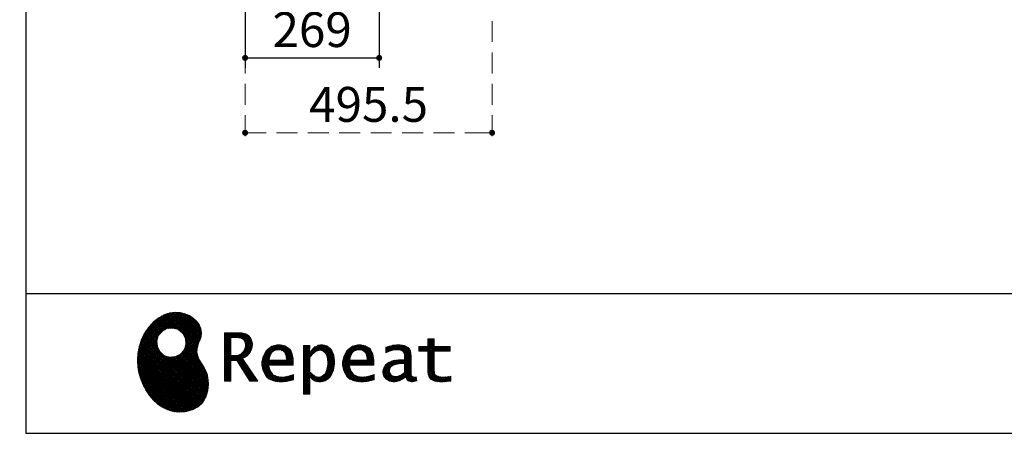
# Model space of a CAD drawing. Units: millimetres. Extents: x 198 to 8110, y 68 to 5608.
# Drawn here: x 198 to 2173, y 68 to 897 of the extents above; entities that cross this region are included whole.
import ezdxf

# ---------------------------------------------------------------- set-up
doc = ezdxf.new("R2010")
doc.units = ezdxf.units.MM
doc.header["$LTSCALE"] = 5
doc.linetypes.add('HIDDEN', pattern=[12.6, 8.4, -4.2])
for name, color, linetype, lineweight in [('キャビ', 134, 'Continuous', 9), ('トラップ', 4, 'Continuous', 9), ('リピート', 52, 'Continuous', 9), ('レイヤ_1', 7, 'Continuous', 9), ('水栓', 94, 'Continuous', 9)]:
    doc.layers.add(name, color=color, linetype=linetype, lineweight=lineweight)
doc.styles.get("Standard").update_dxf_attribs({"font": 'txt', "bigfont": 'bigfont'})
doc.styles.add('ＭＳ ゴシック', font='txt')
doc.dimstyles.get("Standard").update_dxf_attribs({"dimtxt": 0.18, "dimasz": 0.18, "dimexe": 0.18, "dimexo": 0.0625, "dimgap": 0.09, "dimtad": 0, "dimtih": 1, "dimtoh": 1, "dimdec": 4, "dimzin": 0, "dimdsep": 46, "dimtxsty": 'Standard', "dimcen": 0.09, "dimadec": 0, "dimazin": 0, "dimtfac": 1, "dimtdec": 4, "dimtofl": 0, "dimtmove": 0, "dimatfit": 3, "dimfxl": 1, "dimtolj": 1, "dimtzin": 0, "dimarcsym": 0})
pattern_1 = [(45, (631852.3431, 1550.8367), (-1.694074703, 1.694074703), []), (135, (631852.3431, 1550.8367), (-1.694074703, -1.694074703), [])]

# ---------------------------------------------------------------- blocks, each defined once
blk = doc.blocks.new('*G17')
at = {"layer": 'リピート', "linetype": 'Continuous', "lineweight": 9}
h = blk.add_hatch(dxfattribs=at)
h.set_pattern_fill('', scale=0.05, style=0, pattern_type=2)
h.set_pattern_definition(pattern_1)
h.paths.add_polyline_path([(552.5, 292.5), (546, 298.6), (538.2, 303.6), (529.3, 307.3), (519.7, 309.5), (509.4, 310.1), (498.8, 308.7), (488, 305.4), (477.4, 299.7), (467, 291.6), (457.2, 280.9), (450.1, 270.9), (448.1, 267.3), (446.3, 264.2), (441.7, 254.3), (437.3, 241), (434.8, 227.6), (434, 214.2), (434.8, 201), (437, 188.2), (440.7, 175.8), (445.5, 164), (451.4, 153), (458.4, 143), (466.1, 134), (474.6, 126.2), (483.7, 119.8), (493.2, 114.9), (503.1, 111.6), (510.7, 110.3), (513.3, 110.2), (517.4, 110), (530, 110.8), (544.2, 114.3), (555.9, 120.5), (565, 129), (571.5, 139.7), (575.3, 152.4), (576.4, 166.8), (575.5, 178.8), (574.8, 182.8), (574.4, 185), (572.1, 191.6), (567.9, 199.4), (563.1, 206.8), (558.5, 214.1), (554.9, 221.8), (553.2, 230.5), (554.2, 240.5), (557.2, 249.7), (558.7, 252.5), (559.7, 254.6), (561.7, 261.2), (562.4, 269.7), (561, 277.9), (557.6, 285.6)], flags=0)
h.paths.add_polyline_path([(530.3, 257.6), (525.1, 267.5), (518.7, 273.6), (516.2, 275), (513.7, 276.4), (505.1, 278.4), (493.9, 277.4), (484, 272.2), (477.9, 265.8), (476.5, 263.3), (475.1, 260.8), (473.1, 252.2), (474.1, 241.1), (479.3, 231.1), (485.7, 225), (488.2, 223.6), (490.7, 222.3), (499.3, 220.2), (510.5, 221.2), (520.4, 226.4), (526.5, 232.8), (527.9, 235.3), (529.3, 237.8), (531.3, 246.4)], flags=0)
h = blk.add_hatch(dxfattribs=at)
h.set_pattern_fill('', scale=0.05, style=0, pattern_type=2)
h.set_pattern_definition(pattern_1)
h.paths.add_polyline_path([(663.7, 252.1), (661.7, 257.2), (661.1, 258.2), (660.6, 259.2), (657, 263.3), (652.7, 266.2), (651.6, 266.6), (650.6, 267.1), (643.7, 268.6), (634.9, 269.2), (632, 269.2), (608.4, 269.2), (608.4, 172.1), (621.4, 172.1), (621.4, 213.5), (633.1, 213.5), (659.7, 172.1), (675.3, 172.1), (645, 217.3), (646.4, 218), (650.4, 220.4), (654.7, 223.7), (658.1, 227.2), (660.1, 229.9), (660.6, 230.9), (661.3, 232.1), (663.6, 238.4), (664.6, 243.7), (664.6, 245.5), (664.6, 247.2)], flags=0)
h.paths.add_polyline_path([(650.8, 242.5), (650.8, 244.5), (650.8, 245.5), (650.3, 248.7), (649.2, 251.8), (648.9, 252.3), (648.6, 252.9), (646.5, 255.3), (643.7, 257.2), (643, 257.5), (642.3, 257.9), (637.5, 259), (631.4, 259.4), (629.3, 259.4), (621.4, 259.4), (621.4, 223.3), (628.2, 223.3), (629.5, 223.3), (633.5, 223.7), (638, 224.8), (641.9, 226.8), (644.4, 228.8), (645.1, 229.6), (646, 230.7), (649.4, 236.5)], flags=0)
h = blk.add_hatch(dxfattribs=at)
h.set_pattern_fill('', scale=0.05, style=0, pattern_type=2)
h.set_pattern_definition(pattern_1)
h.paths.add_polyline_path([(1061.1, 231.9), (1061.1, 241.6), (1029.5, 241.6), (1029.5, 257), (1016.5, 257), (1016.5, 241.6), (998.8, 241.6), (998.8, 231.9), (1016.5, 231.9), (1016.5, 197.6), (1016.5, 195.8), (1016.8, 190.4), (1017.5, 185.5), (1017.7, 184.6), (1017.8, 183.8), (1019.4, 179.9), (1021.7, 176.8), (1022.3, 176.2), (1023.2, 175.3), (1030.6, 171.9), (1040.4, 170.5), (1043.7, 170.5), (1048, 170.5), (1060.9, 171.8), (1062.5, 172.1), (1062.5, 181.9), (1061.2, 181.6), (1050.5, 180.3), (1046.5, 180.3), (1044.7, 180.3), (1039.5, 181), (1038.8, 181.1), (1038.2, 181.3), (1035.4, 182.3), (1032.9, 183.7), (1032.5, 184), (1032.2, 184.2), (1030.3, 186.9), (1030.2, 187.2), (1030.1, 187.5), (1029.7, 190.2), (1029.5, 194.2), (1029.5, 195.6), (1029.5, 231.9)], flags=0)
h = blk.add_hatch(dxfattribs=at)
h.set_pattern_fill('', scale=0.05, style=0, pattern_type=2)
h.set_pattern_definition(pattern_1)
h.paths.add_polyline_path([(738.6, 237), (737.3, 238.3), (729.5, 242.9), (720.7, 244.8), (717.7, 244.8), (714.3, 244.8), (703.9, 242.1), (694.7, 235.6), (693.1, 233.7), (691.6, 231.9), (686.2, 221.5), (683.8, 210.6), (683.8, 206.9), (683.8, 203.3), (686.1, 192.5), (691.4, 182.5), (692.9, 180.8), (694, 179.5), (698.1, 176.3), (704.8, 173.1), (712.8, 171.2), (719.8, 170.5), (722.2, 170.5), (724.6, 170.5), (731.2, 171.1), (732, 171.2), (732.8, 171.3), (741, 173.1), (741.8, 173.3), (742.1, 173.4), (744, 174), (746.4, 174.8), (747, 175), (747, 185.2), (744.9, 184.4), (734.9, 181.6), (726.7, 180.3), (723.9, 180.3), (721.5, 180.3), (714.2, 181.6), (707.2, 184.6), (705.9, 185.5), (704.7, 186.4), (700.1, 192.8), (697.8, 202), (697.6, 204.3), (746.6, 204.3), (746.6, 208.4), (746.6, 210.8), (746.1, 218), (744.6, 225.9), (742.1, 232.3), (739.7, 236)], flags=0)
h.paths.add_polyline_path([(731.6, 224.7), (730.2, 228), (728.8, 230.1), (728.2, 230.6), (727.4, 231.4), (723, 234), (718.1, 235.1), (716.5, 235.1), (714.8, 235.1), (709.7, 233.7), (704.8, 230.5), (704, 229.6), (703.2, 228.7), (700, 223), (698.2, 215.8), (698, 214.1), (732.8, 214.1), (732.8, 215.9), (732.8, 217.1), (732.5, 220.7)], flags=0)
h = blk.add_hatch(dxfattribs=at)
h.set_pattern_fill('', scale=0.05, style=0, pattern_type=2)
h.set_pattern_definition(pattern_1)
h.paths.add_polyline_path([(829.5, 213.6), (827.7, 224.3), (823.7, 233.8), (822.5, 235.3), (821.4, 236.9), (814.3, 242.5), (806.1, 244.8), (803.4, 244.8), (801.7, 244.8), (796.7, 243.9), (791.6, 241.7), (790.6, 241.1), (789.6, 240.5), (785.1, 236.4), (780.9, 231.1), (780.1, 229.8), (779.3, 229.8), (780.1, 243.2), (767.1, 243.2), (767.1, 146.1), (780.1, 146.1), (780.1, 170.5), (779.3, 180.3), (780.1, 180.3), (780.9, 179.3), (784.9, 175.4), (788.9, 172.8), (789.7, 172.5), (790.5, 172.1), (794.6, 171), (798.3, 170.5), (799.6, 170.5), (801.1, 170.5), (805.8, 171.2), (810.7, 172.9), (811.6, 173.4), (812.6, 173.9), (816.9, 176.9), (820.8, 180.9), (821.5, 181.8), (822.8, 183.6), (827.5, 194.2), (829.5, 206.1), (829.5, 210.1)], flags=0)
h.paths.add_polyline_path([(815.7, 211.7), (814.6, 220.5), (812.1, 227.2), (811.4, 228.2), (810.7, 229.1), (806.6, 232.4), (802.2, 233.9), (800.7, 233.9), (799.5, 233.9), (796, 233.1), (791.6, 231.2), (790.7, 230.6), (789.8, 230.1), (785.3, 226.4), (781, 221.5), (780.1, 220.2), (780.1, 190), (780.9, 189.2), (784.6, 185.8), (788.3, 183.1), (789.1, 182.7), (789.8, 182.3), (793.4, 180.9), (796.7, 180.3), (797.8, 180.3), (799.5, 180.3), (804.5, 181.9), (809.4, 185.7), (810.3, 186.8), (811.2, 187.9), (814.3, 195.5), (815.7, 205.4), (815.7, 208.8)], flags=0)
h = blk.add_hatch(dxfattribs=at)
h.set_pattern_fill('', scale=0.05, style=0, pattern_type=2)
h.set_pattern_definition(pattern_1)
h.paths.add_polyline_path([(900.4, 237), (899.1, 238.3), (891.2, 242.9), (882.4, 244.8), (879.5, 244.8), (876.1, 244.8), (865.7, 242.1), (856.5, 235.6), (854.9, 233.7), (853.4, 231.9), (848, 221.5), (845.6, 210.6), (845.6, 206.9), (845.6, 203.3), (847.9, 192.5), (853.2, 182.5), (854.7, 180.8), (855.8, 179.5), (859.9, 176.3), (866.5, 173.1), (874.6, 171.2), (881.6, 170.5), (884, 170.5), (886.4, 170.5), (892.9, 171.1), (893.8, 171.2), (894.6, 171.3), (902.8, 173.1), (903.6, 173.3), (903.9, 173.4), (905.8, 174), (908.2, 174.8), (908.8, 175), (908.8, 185.2), (906.7, 184.4), (896.7, 181.6), (888.5, 180.3), (885.7, 180.3), (883.3, 180.3), (876, 181.6), (869, 184.6), (867.7, 185.5), (866.5, 186.4), (861.9, 192.8), (859.5, 202), (859.4, 204.3), (908.4, 204.3), (908.4, 208.4), (908.4, 210.8), (907.9, 218), (906.4, 225.9), (903.9, 232.3), (901.5, 236)], flags=0)
h.paths.add_polyline_path([(893.4, 224.7), (892, 228), (890.5, 230.1), (890, 230.6), (889.2, 231.4), (884.7, 234), (879.9, 235.1), (878.3, 235.1), (876.6, 235.1), (871.4, 233.7), (866.6, 230.5), (865.8, 229.6), (864.9, 228.7), (861.8, 223), (860, 215.8), (859.8, 214.1), (894.6, 214.1), (894.6, 215.9), (894.6, 217.1), (894.3, 220.7)], flags=0)
h = blk.add_hatch(dxfattribs=at)
h.set_pattern_fill('', scale=0.05, style=0, pattern_type=2)
h.set_pattern_definition(pattern_1)
h.paths.add_polyline_path([(977.9, 238.8), (976.9, 239.8), (970.1, 243.3), (961.2, 244.8), (958.2, 244.8), (955.3, 244.8), (947.4, 244), (946.5, 243.9), (945.6, 243.7), (940.2, 242.4), (933.9, 240.4), (932.5, 239.9), (932.5, 228.8), (933.7, 229.4), (939.4, 232), (944.5, 233.7), (945.4, 233.9), (946.3, 234.1), (953.2, 235.1), (955.6, 235.1), (957.1, 235.1), (961.1, 234.5), (961.5, 234.4), (962, 234.3), (966.1, 232.2), (966.5, 231.9), (966.8, 231.6), (969, 228.2), (969.1, 227.8), (969.2, 227.4), (969.7, 224.9), (969.9, 222.1), (969.9, 221.1), (969.9, 215.1), (961.9, 215.1), (958.3, 215.1), (947.2, 213.4), (937.5, 209.3), (935.9, 208.2), (934.8, 207.4), (931.7, 204.5), (928.7, 200.3), (926.9, 195.7), (926.3, 191.8), (926.3, 190.5), (926.3, 189.5), (926.7, 186.4), (927.9, 182.7), (930, 179.3), (932, 177), (932.8, 176.4), (933.9, 175.5), (940, 172.3), (946.5, 170.9), (948.7, 170.9), (950.1, 170.9), (954.2, 171.5), (958.9, 172.7), (959.8, 173.1), (960.8, 173.4), (965.7, 176.1), (970.9, 179.8), (972, 180.8), (972.3, 179.7), (974.4, 175.6), (977, 172.9), (977.5, 172.6), (978.1, 172.4), (981.1, 171.3), (983.9, 170.9), (984.8, 170.9), (985.9, 170.9), (989, 171.4), (993.6, 172.7), (994.7, 173), (993.5, 180.8), (993, 180.7), (991, 180.3), (989.8, 180.1), (989.4, 180.1), (988.6, 180.1), (986.6, 180.6), (986.4, 180.7), (986.2, 180.8), (984.4, 182.3), (984.3, 182.5), (984.1, 182.7), (983.1, 185.4), (983, 185.7), (983, 186), (982.9, 189.9), (982.9, 191.2), (982.9, 221), (982.9, 222.4), (982.6, 226.6), (982.1, 230.5), (981.9, 231.2), (981.8, 231.9), (980.4, 235.2), (978.4, 238.2)], flags=0)
h.paths.add_polyline_path([(969.9, 189.2), (969.9, 207.1), (966, 207.1), (963.1, 207.1), (954.2, 206.1), (947.1, 203.8), (946, 203.2), (945.3, 202.7), (943.3, 201.1), (941.3, 198.6), (940.1, 195.8), (939.7, 193.5), (939.7, 192.7), (939.7, 191.6), (940.5, 188.4), (942.3, 185.3), (942.8, 184.7), (943.3, 184.1), (946.7, 182.2), (950.7, 181.3), (952, 181.3), (953.1, 181.3), (956.3, 181.8), (960, 182.9), (960.7, 183.3), (961.5, 183.6), (965.2, 185.7), (969.1, 188.5)], flags=0)
at = {"layer": 'リピート', "color": 52, "linetype": 'Continuous', "lineweight": 9}
for p, q in [((477.4, 299.7), (467, 291.6)), ((488, 305.4), (477.4, 299.7)), ((498.8, 308.7), (488, 305.4)), ((509.4, 310.1), (498.8, 308.7)), ((519.7, 309.5), (509.4, 310.1)), ((529.3, 307.3), (519.7, 309.5)), ((538.2, 303.6), (529.3, 307.3)), ((546, 298.6), (538.2, 303.6)), ((552.5, 292.5), (546, 298.6)), ((457.2, 280.9), (450.1, 270.9)), ((467, 291.6), (457.2, 280.9)), ((484, 272.2), (493.9, 277.4)), ((493.9, 277.4), (505.1, 278.4)), ((505.1, 278.4), (513.7, 276.4)), ((557.6, 285.6), (552.5, 292.5)), ((561, 277.9), (557.6, 285.6)), ((562.4, 269.7), (561, 277.9)), ((446.3, 264.2), (441.7, 254.3)), ((448.1, 267.3), (446.3, 264.2)), ((450.1, 270.9), (448.1, 267.3)), ((473.1, 252.2), (475.1, 260.8)), ((475.1, 260.8), (476.5, 263.3)), ((476.5, 263.3), (477.9, 265.8)), ((477.9, 265.8), (484, 272.2)), ((513.7, 276.4), (516.2, 275)), ((516.2, 275), (518.7, 273.6)), ((518.7, 273.6), (525.1, 267.5)), ((525.1, 267.5), (530.3, 257.6)), ((530.3, 257.6), (531.3, 246.4)), ((559.7, 254.6), (561.7, 261.2)), ((561.7, 261.2), (562.4, 269.7)), ((632, 269.2), (608.4, 269.2)), ((608.4, 269.2), (608.4, 172.1)), ((621.4, 259.4), (629.3, 259.4)), ((621.4, 223.3), (621.4, 259.4)), ((629.3, 259.4), (631.4, 259.4)), ((631.4, 259.4), (637.5, 259)), ((634.9, 269.2), (632, 269.2)), ((643.7, 268.6), (634.9, 269.2)), ((637.5, 259), (642.3, 257.9)), ((642.3, 257.9), (643, 257.5)), ((643, 257.5), (643.7, 257.2)), ((650.6, 267.1), (643.7, 268.6)), ((643.7, 257.2), (646.5, 255.3)), ((651.6, 266.6), (650.6, 267.1)), ((652.7, 266.2), (651.6, 266.6)), ((657, 263.3), (652.7, 266.2)), ((660.6, 259.2), (657, 263.3)), ((661.1, 258.2), (660.6, 259.2)), ((661.7, 257.2), (661.1, 258.2)), ((663.7, 252.1), (661.7, 257.2)), ((1016.5, 241.6), (1016.5, 257)), ((1016.5, 257), (1029.5, 257)), ((1029.5, 257), (1029.5, 241.6)), ((437.3, 241), (434.8, 227.6)), ((441.7, 254.3), (437.3, 241)), ((474.1, 241.1), (473.1, 252.2)), ((479.3, 231.1), (474.1, 241.1)), ((529.3, 237.8), (527.9, 235.3)), ((531.3, 246.4), (529.3, 237.8)), ((553.2, 230.5), (554.2, 240.5)), ((554.2, 240.5), (557.2, 249.7)), ((557.2, 249.7), (558.7, 252.5)), ((558.7, 252.5), (559.7, 254.6)), ((646.5, 255.3), (648.6, 252.9)), ((648.6, 252.9), (648.9, 252.3)), ((648.9, 252.3), (649.2, 251.8)), ((649.2, 251.8), (650.3, 248.7)), ((650.8, 242.5), (649.4, 236.5)), ((650.3, 248.7), (650.8, 245.5)), ((650.8, 245.5), (650.8, 244.5)), ((650.8, 244.5), (650.8, 242.5)), ((661.3, 232.1), (663.6, 238.4)), ((663.6, 238.4), (664.6, 243.7)), ((664.6, 247.2), (663.7, 252.1)), ((664.6, 245.5), (664.6, 247.2)), ((664.6, 243.7), (664.6, 245.5)), ((703.9, 242.1), (694.7, 235.6)), ((714.3, 244.8), (703.9, 242.1)), ((717.7, 244.8), (714.3, 244.8)), ((720.7, 244.8), (717.7, 244.8)), ((729.5, 242.9), (720.7, 244.8)), ((737.3, 238.3), (729.5, 242.9)), ((738.6, 237), (737.3, 238.3)), ((780.1, 243.2), (767.1, 243.2)), ((767.1, 243.2), (767.1, 146.1)), ((779.3, 229.8), (780.1, 243.2)), ((789.6, 240.5), (785.1, 236.4)), ((790.6, 241.1), (789.6, 240.5)), ((791.6, 241.7), (790.6, 241.1)), ((796.7, 243.9), (791.6, 241.7)), ((801.7, 244.8), (796.7, 243.9)), ((803.4, 244.8), (801.7, 244.8)), ((806.1, 244.8), (803.4, 244.8)), ((814.3, 242.5), (806.1, 244.8)), ((821.4, 236.9), (814.3, 242.5)), ((865.7, 242.1), (856.5, 235.6)), ((876.1, 244.8), (865.7, 242.1)), ((879.5, 244.8), (876.1, 244.8)), ((882.4, 244.8), (879.5, 244.8)), ((891.2, 242.9), (882.4, 244.8)), ((899.1, 238.3), (891.2, 242.9)), ((900.4, 237), (899.1, 238.3)), ((933.9, 240.4), (932.5, 239.9)), ((932.5, 239.9), (932.5, 228.8)), ((940.2, 242.4), (933.9, 240.4)), ((945.6, 243.7), (940.2, 242.4)), ((946.5, 243.9), (945.6, 243.7)), ((947.4, 244), (946.5, 243.9)), ((955.3, 244.8), (947.4, 244)), ((958.2, 244.8), (955.3, 244.8)), ((961.2, 244.8), (958.2, 244.8)), ((970.1, 243.3), (961.2, 244.8)), ((976.9, 239.8), (970.1, 243.3)), ((977.9, 238.8), (976.9, 239.8)), ((978.4, 238.2), (977.9, 238.8)), ((980.4, 235.2), (978.4, 238.2)), ((998.8, 231.9), (998.8, 241.6)), ((998.8, 241.6), (1016.5, 241.6)), ((1029.5, 241.6), (1061.1, 241.6)), ((1061.1, 241.6), (1061.1, 231.9)), ((434.8, 227.6), (434, 214.2)), ((485.7, 225), (479.3, 231.1)), ((488.2, 223.6), (485.7, 225)), ((490.7, 222.3), (488.2, 223.6)), ((499.3, 220.2), (490.7, 222.3)), ((510.5, 221.2), (499.3, 220.2)), ((520.4, 226.4), (510.5, 221.2)), ((526.5, 232.8), (520.4, 226.4)), ((527.9, 235.3), (526.5, 232.8)), ((554.9, 221.8), (553.2, 230.5)), ((558.5, 214.1), (554.9, 221.8)), ((628.2, 223.3), (621.4, 223.3)), ((629.5, 223.3), (628.2, 223.3)), ((633.5, 223.7), (629.5, 223.3)), ((638, 224.8), (633.5, 223.7)), ((641.9, 226.8), (638, 224.8)), ((644.4, 228.8), (641.9, 226.8)), ((645.1, 229.6), (644.4, 228.8)), ((645, 217.3), (646.4, 218)), ((675.3, 172.1), (645, 217.3)), ((646, 230.7), (645.1, 229.6)), ((649.4, 236.5), (646, 230.7)), ((646.4, 218), (650.4, 220.4)), ((650.4, 220.4), (654.7, 223.7)), ((654.7, 223.7), (658.1, 227.2)), ((658.1, 227.2), (660.1, 229.9)), ((660.1, 229.9), (660.6, 230.9)), ((660.6, 230.9), (661.3, 232.1)), ((686.2, 221.5), (683.8, 210.6)), ((691.6, 231.9), (686.2, 221.5)), ((693.1, 233.7), (691.6, 231.9)), ((694.7, 235.6), (693.1, 233.7)), ((698.2, 215.8), (700, 223)), ((700, 223), (703.2, 228.7)), ((703.2, 228.7), (704, 229.6)), ((704, 229.6), (704.8, 230.5)), ((704.8, 230.5), (709.7, 233.7)), ((709.7, 233.7), (714.8, 235.1)), ((714.8, 235.1), (716.5, 235.1)), ((716.5, 235.1), (718.1, 235.1)), ((718.1, 235.1), (723, 234)), ((723, 234), (727.4, 231.4)), ((727.4, 231.4), (728.2, 230.6)), ((728.2, 230.6), (728.8, 230.1)), ((728.8, 230.1), (730.2, 228)), ((730.2, 228), (731.6, 224.7)), ((731.6, 224.7), (732.5, 220.7)), ((732.5, 220.7), (732.8, 217.1)), ((739.7, 236), (738.6, 237)), ((742.1, 232.3), (739.7, 236)), ((744.6, 225.9), (742.1, 232.3)), ((746.1, 218), (744.6, 225.9)), ((746.6, 210.8), (746.1, 218)), ((780.1, 229.8), (779.3, 229.8)), ((780.9, 231.1), (780.1, 229.8)), ((780.1, 220.2), (781, 221.5)), ((780.1, 190), (780.1, 220.2)), ((785.1, 236.4), (780.9, 231.1)), ((781, 221.5), (785.3, 226.4)), ((785.3, 226.4), (789.8, 230.1)), ((789.8, 230.1), (790.7, 230.6)), ((790.7, 230.6), (791.6, 231.2)), ((791.6, 231.2), (796, 233.1)), ((796, 233.1), (799.5, 233.9)), ((799.5, 233.9), (800.7, 233.9)), ((800.7, 233.9), (802.2, 233.9)), ((802.2, 233.9), (806.6, 232.4)), ((806.6, 232.4), (810.7, 229.1)), ((810.7, 229.1), (811.4, 228.2)), ((811.4, 228.2), (812.1, 227.2)), ((812.1, 227.2), (814.6, 220.5)), ((814.6, 220.5), (815.7, 211.7)), ((822.5, 235.3), (821.4, 236.9)), ((823.7, 233.8), (822.5, 235.3)), ((827.7, 224.3), (823.7, 233.8)), ((829.5, 213.6), (827.7, 224.3)), ((848, 221.5), (845.6, 210.6)), ((853.4, 231.9), (848, 221.5)), ((854.9, 233.7), (853.4, 231.9)), ((856.5, 235.6), (854.9, 233.7)), ((860, 215.8), (861.8, 223)), ((861.8, 223), (864.9, 228.7)), ((864.9, 228.7), (865.8, 229.6)), ((865.8, 229.6), (866.6, 230.5)), ((866.6, 230.5), (871.4, 233.7)), ((871.4, 233.7), (876.6, 235.1)), ((876.6, 235.1), (878.3, 235.1)), ((878.3, 235.1), (879.9, 235.1)), ((879.9, 235.1), (884.7, 234)), ((884.7, 234), (889.2, 231.4)), ((889.2, 231.4), (890, 230.6)), ((890, 230.6), (890.5, 230.1)), ((890.5, 230.1), (892, 228)), ((892, 228), (893.4, 224.7)), ((893.4, 224.7), (894.3, 220.7)), ((894.3, 220.7), (894.6, 217.1)), ((901.5, 236), (900.4, 237)), ((903.9, 232.3), (901.5, 236)), ((906.4, 225.9), (903.9, 232.3)), ((907.9, 218), (906.4, 225.9)), ((908.4, 210.8), (907.9, 218)), ((932.5, 228.8), (933.7, 229.4)), ((933.7, 229.4), (939.4, 232)), ((939.4, 232), (944.5, 233.7)), ((944.5, 233.7), (945.4, 233.9)), ((945.4, 233.9), (946.3, 234.1)), ((946.3, 234.1), (953.2, 235.1)), ((953.2, 235.1), (955.6, 235.1)), ((955.6, 235.1), (957.1, 235.1)), ((957.1, 235.1), (961.1, 234.5)), ((961.1, 234.5), (961.5, 234.4)), ((961.5, 234.4), (962, 234.3)), ((962, 234.3), (966.1, 232.2)), ((966.1, 232.2), (966.5, 231.9)), ((966.5, 231.9), (966.8, 231.6)), ((966.8, 231.6), (969, 228.2)), ((969, 228.2), (969.1, 227.8)), ((969.1, 227.8), (969.2, 227.4)), ((969.2, 227.4), (969.7, 224.9)), ((969.7, 224.9), (969.9, 222.1)), ((969.9, 222.1), (969.9, 221.1)), ((969.9, 221.1), (969.9, 215.1)), ((981.8, 231.9), (980.4, 235.2)), ((981.9, 231.2), (981.8, 231.9)), ((982.1, 230.5), (981.9, 231.2)), ((982.6, 226.6), (982.1, 230.5)), ((982.9, 222.4), (982.6, 226.6)), ((982.9, 221), (982.9, 222.4)), ((982.9, 191.2), (982.9, 221)), ((1016.5, 231.9), (998.8, 231.9)), ((1016.5, 197.6), (1016.5, 231.9)), ((1061.1, 231.9), (1029.5, 231.9)), ((1029.5, 231.9), (1029.5, 195.6)), ((434, 214.2), (434.8, 201)), ((434.8, 201), (437, 188.2)), ((563.1, 206.8), (558.5, 214.1)), ((567.9, 199.4), (563.1, 206.8)), ((572.1, 191.6), (567.9, 199.4)), ((621.4, 172.1), (621.4, 213.5)), ((621.4, 213.5), (633.1, 213.5)), ((633.1, 213.5), (659.7, 172.1)), ((683.8, 210.6), (683.8, 206.9)), ((683.8, 206.9), (683.8, 203.3)), ((683.8, 203.3), (686.1, 192.5)), ((697.8, 202), (697.6, 204.3)), ((697.6, 204.3), (746.6, 204.3)), ((700.1, 192.8), (697.8, 202)), ((698, 214.1), (698.2, 215.8)), ((732.8, 214.1), (698, 214.1)), ((732.8, 217.1), (732.8, 215.9)), ((732.8, 215.9), (732.8, 214.1)), ((746.6, 208.4), (746.6, 210.8)), ((746.6, 204.3), (746.6, 208.4)), ((815.7, 205.4), (814.3, 195.5)), ((815.7, 211.7), (815.7, 208.8)), ((815.7, 208.8), (815.7, 205.4)), ((827.5, 194.2), (829.5, 206.1)), ((829.5, 210.1), (829.5, 213.6)), ((829.5, 206.1), (829.5, 210.1)), ((845.6, 210.6), (845.6, 206.9)), ((845.6, 206.9), (845.6, 203.3)), ((845.6, 203.3), (847.9, 192.5)), ((859.5, 202), (859.4, 204.3)), ((859.4, 204.3), (908.4, 204.3)), ((861.9, 192.8), (859.5, 202)), ((859.8, 214.1), (860, 215.8)), ((894.6, 214.1), (859.8, 214.1)), ((894.6, 217.1), (894.6, 215.9)), ((894.6, 215.9), (894.6, 214.1)), ((908.4, 208.4), (908.4, 210.8)), ((908.4, 204.3), (908.4, 208.4)), ((928.7, 200.3), (926.9, 195.7)), ((931.7, 204.5), (928.7, 200.3)), ((934.8, 207.4), (931.7, 204.5)), ((935.9, 208.2), (934.8, 207.4)), ((937.5, 209.3), (935.9, 208.2)), ((947.2, 213.4), (937.5, 209.3)), ((940.1, 195.8), (941.3, 198.6)), ((941.3, 198.6), (943.3, 201.1)), ((943.3, 201.1), (945.3, 202.7)), ((945.3, 202.7), (946, 203.2)), ((946, 203.2), (947.1, 203.8)), ((947.1, 203.8), (954.2, 206.1)), ((958.3, 215.1), (947.2, 213.4)), ((954.2, 206.1), (963.1, 207.1)), ((961.9, 215.1), (958.3, 215.1)), ((969.9, 215.1), (961.9, 215.1)), ((963.1, 207.1), (966, 207.1)), ((966, 207.1), (969.9, 207.1)), ((969.9, 207.1), (969.9, 189.2)), ((1016.5, 195.8), (1016.5, 197.6)), ((437, 188.2), (440.7, 175.8)), ((574.4, 185), (572.1, 191.6)), ((574.8, 182.8), (574.4, 185)), ((575.5, 178.8), (574.8, 182.8)), ((576.4, 166.8), (575.5, 178.8)), ((686.1, 192.5), (691.4, 182.5)), ((691.4, 182.5), (692.9, 180.8)), ((692.9, 180.8), (694, 179.5)), ((694, 179.5), (698.1, 176.3)), ((704.7, 186.4), (700.1, 192.8)), ((705.9, 185.5), (704.7, 186.4)), ((707.2, 184.6), (705.9, 185.5)), ((714.2, 181.6), (707.2, 184.6)), ((721.5, 180.3), (714.2, 181.6)), ((723.9, 180.3), (721.5, 180.3)), ((726.7, 180.3), (723.9, 180.3)), ((734.9, 181.6), (726.7, 180.3)), ((744.9, 184.4), (734.9, 181.6)), ((747, 185.2), (744.9, 184.4)), ((747, 175), (747, 185.2)), ((780.1, 170.5), (779.3, 180.3)), ((779.3, 180.3), (780.1, 180.3)), ((780.9, 189.2), (780.1, 190)), ((780.1, 180.3), (780.9, 179.3)), ((784.6, 185.8), (780.9, 189.2)), ((780.9, 179.3), (784.9, 175.4)), ((788.3, 183.1), (784.6, 185.8)), ((789.1, 182.7), (788.3, 183.1)), ((789.8, 182.3), (789.1, 182.7)), ((793.4, 180.9), (789.8, 182.3)), ((796.7, 180.3), (793.4, 180.9)), ((797.8, 180.3), (796.7, 180.3)), ((799.5, 180.3), (797.8, 180.3)), ((804.5, 181.9), (799.5, 180.3)), ((809.4, 185.7), (804.5, 181.9)), ((810.3, 186.8), (809.4, 185.7)), ((811.2, 187.9), (810.3, 186.8)), ((814.3, 195.5), (811.2, 187.9)), ((816.9, 176.9), (820.8, 180.9)), ((820.8, 180.9), (821.5, 181.8)), ((821.5, 181.8), (822.8, 183.6)), ((822.8, 183.6), (827.5, 194.2)), ((847.9, 192.5), (853.2, 182.5)), ((853.2, 182.5), (854.7, 180.8)), ((854.7, 180.8), (855.8, 179.5)), ((855.8, 179.5), (859.9, 176.3)), ((866.5, 186.4), (861.9, 192.8)), ((867.7, 185.5), (866.5, 186.4)), ((869, 184.6), (867.7, 185.5)), ((876, 181.6), (869, 184.6)), ((883.3, 180.3), (876, 181.6)), ((885.7, 180.3), (883.3, 180.3)), ((888.5, 180.3), (885.7, 180.3)), ((896.7, 181.6), (888.5, 180.3)), ((906.7, 184.4), (896.7, 181.6)), ((908.8, 185.2), (906.7, 184.4)), ((908.8, 175), (908.8, 185.2)), ((926.9, 195.7), (926.3, 191.8)), ((926.3, 191.8), (926.3, 190.5)), ((926.3, 190.5), (926.3, 189.5)), ((926.3, 189.5), (926.7, 186.4)), ((926.7, 186.4), (927.9, 182.7)), ((927.9, 182.7), (930, 179.3)), ((930, 179.3), (932, 177)), ((939.7, 193.5), (940.1, 195.8)), ((939.7, 192.7), (939.7, 193.5)), ((939.7, 191.6), (939.7, 192.7)), ((940.5, 188.4), (939.7, 191.6)), ((942.3, 185.3), (940.5, 188.4)), ((942.8, 184.7), (942.3, 185.3)), ((943.3, 184.1), (942.8, 184.7)), ((946.7, 182.2), (943.3, 184.1)), ((950.7, 181.3), (946.7, 182.2)), ((952, 181.3), (950.7, 181.3)), ((953.1, 181.3), (952, 181.3)), ((956.3, 181.8), (953.1, 181.3)), ((960, 182.9), (956.3, 181.8)), ((960.7, 183.3), (960, 182.9)), ((961.5, 183.6), (960.7, 183.3)), ((965.2, 185.7), (961.5, 183.6)), ((969.1, 188.5), (965.2, 185.7)), ((965.7, 176.1), (970.9, 179.8)), ((969.9, 189.2), (969.1, 188.5)), ((970.9, 179.8), (972, 180.8)), ((972, 180.8), (972.3, 179.7)), ((972.3, 179.7), (974.4, 175.6)), ((982.9, 189.9), (982.9, 191.2)), ((983, 186), (982.9, 189.9)), ((983, 185.7), (983, 186)), ((983.1, 185.4), (983, 185.7)), ((984.1, 182.7), (983.1, 185.4)), ((984.3, 182.5), (984.1, 182.7)), ((984.4, 182.3), (984.3, 182.5)), ((986.2, 180.8), (984.4, 182.3)), ((986.4, 180.7), (986.2, 180.8)), ((986.6, 180.6), (986.4, 180.7)), ((988.6, 180.1), (986.6, 180.6)), ((989.4, 180.1), (988.6, 180.1)), ((989.8, 180.1), (989.4, 180.1)), ((991, 180.3), (989.8, 180.1)), ((993, 180.7), (991, 180.3)), ((993.5, 180.8), (993, 180.7)), ((994.7, 173), (993.5, 180.8)), ((1016.8, 190.4), (1016.5, 195.8)), ((1017.5, 185.5), (1016.8, 190.4)), ((1017.7, 184.6), (1017.5, 185.5)), ((1017.8, 183.8), (1017.7, 184.6)), ((1019.4, 179.9), (1017.8, 183.8)), ((1021.7, 176.8), (1019.4, 179.9)), ((1029.5, 195.6), (1029.5, 194.2)), ((1029.5, 194.2), (1029.7, 190.2)), ((1029.7, 190.2), (1030.1, 187.5)), ((1030.1, 187.5), (1030.2, 187.2)), ((1030.2, 187.2), (1030.3, 186.9)), ((1030.3, 186.9), (1032.2, 184.2)), ((1032.2, 184.2), (1032.5, 184)), ((1032.5, 184), (1032.9, 183.7)), ((1032.9, 183.7), (1035.4, 182.3)), ((1035.4, 182.3), (1038.2, 181.3)), ((1038.2, 181.3), (1038.8, 181.1)), ((1038.8, 181.1), (1039.5, 181)), ((1039.5, 181), (1044.7, 180.3)), ((1044.7, 180.3), (1046.5, 180.3)), ((1046.5, 180.3), (1050.5, 180.3)), ((1050.5, 180.3), (1061.2, 181.6)), ((1061.2, 181.6), (1062.5, 181.9)), ((1062.5, 181.9), (1062.5, 172.1)), ((440.7, 175.8), (445.5, 164)), ((445.5, 164), (451.4, 153)), ((575.3, 152.4), (576.4, 166.8)), ((608.4, 172.1), (621.4, 172.1)), ((659.7, 172.1), (675.3, 172.1)), ((698.1, 176.3), (704.8, 173.1)), ((704.8, 173.1), (712.8, 171.2)), ((712.8, 171.2), (719.8, 170.5)), ((719.8, 170.5), (722.2, 170.5)), ((722.2, 170.5), (724.6, 170.5)), ((724.6, 170.5), (731.2, 171.1)), ((731.2, 171.1), (732, 171.2)), ((732, 171.2), (732.8, 171.3)), ((732.8, 171.3), (741, 173.1)), ((741, 173.1), (741.8, 173.3)), ((741.8, 173.3), (742.1, 173.4)), ((742.1, 173.4), (744, 174)), ((744, 174), (746.4, 174.8)), ((746.4, 174.8), (747, 175)), ((780.1, 146.1), (780.1, 170.5)), ((784.9, 175.4), (788.9, 172.8)), ((788.9, 172.8), (789.7, 172.5)), ((789.7, 172.5), (790.5, 172.1)), ((790.5, 172.1), (794.6, 171)), ((794.6, 171), (798.3, 170.5)), ((798.3, 170.5), (799.6, 170.5)), ((799.6, 170.5), (801.1, 170.5)), ((801.1, 170.5), (805.8, 171.2)), ((805.8, 171.2), (810.7, 172.9)), ((810.7, 172.9), (811.6, 173.4)), ((811.6, 173.4), (812.6, 173.9)), ((812.6, 173.9), (816.9, 176.9)), ((859.9, 176.3), (866.5, 173.1)), ((866.5, 173.1), (874.6, 171.2)), ((874.6, 171.2), (881.6, 170.5)), ((881.6, 170.5), (884, 170.5)), ((884, 170.5), (886.4, 170.5)), ((886.4, 170.5), (892.9, 171.1)), ((892.9, 171.1), (893.8, 171.2)), ((893.8, 171.2), (894.6, 171.3)), ((894.6, 171.3), (902.8, 173.1)), ((902.8, 173.1), (903.6, 173.3)), ((903.6, 173.3), (903.9, 173.4)), ((903.9, 173.4), (905.8, 174)), ((905.8, 174), (908.2, 174.8)), ((908.2, 174.8), (908.8, 175)), ((932, 177), (932.8, 176.4)), ((932.8, 176.4), (933.9, 175.5)), ((933.9, 175.5), (940, 172.3)), ((940, 172.3), (946.5, 170.9)), ((946.5, 170.9), (948.7, 170.9)), ((948.7, 170.9), (950.1, 170.9)), ((950.1, 170.9), (954.2, 171.5)), ((954.2, 171.5), (958.9, 172.7)), ((958.9, 172.7), (959.8, 173.1)), ((959.8, 173.1), (960.8, 173.4)), ((960.8, 173.4), (965.7, 176.1)), ((974.4, 175.6), (977, 172.9)), ((977, 172.9), (977.5, 172.6)), ((977.5, 172.6), (978.1, 172.4)), ((978.1, 172.4), (981.1, 171.3)), ((981.1, 171.3), (983.9, 170.9)), ((983.9, 170.9), (984.8, 170.9)), ((984.8, 170.9), (985.9, 170.9)), ((985.9, 170.9), (989, 171.4)), ((989, 171.4), (993.6, 172.7)), ((993.6, 172.7), (994.7, 173)), ((1022.3, 176.2), (1021.7, 176.8)), ((1023.2, 175.3), (1022.3, 176.2)), ((1030.6, 171.9), (1023.2, 175.3)), ((1040.4, 170.5), (1030.6, 171.9)), ((1043.7, 170.5), (1040.4, 170.5)), ((1048, 170.5), (1043.7, 170.5)), ((1060.9, 171.8), (1048, 170.5)), ((1062.5, 172.1), (1060.9, 171.8)), ((451.4, 153), (458.4, 143)), ((458.4, 143), (466.1, 134)), ((565, 129), (571.5, 139.7)), ((571.5, 139.7), (575.3, 152.4)), ((767.1, 146.1), (780.1, 146.1)), ((466.1, 134), (474.6, 126.2)), ((474.6, 126.2), (483.7, 119.8)), ((483.7, 119.8), (493.2, 114.9)), ((544.2, 114.3), (555.9, 120.5)), ((555.9, 120.5), (565, 129)), ((493.2, 114.9), (503.1, 111.6)), ((503.1, 111.6), (510.7, 110.3)), ((510.7, 110.3), (513.3, 110.2)), ((513.3, 110.2), (517.4, 110)), ((517.4, 110), (530, 110.8)), ((530, 110.8), (544.2, 114.3))]:
    blk.add_line(p, q, dxfattribs=at)
blk = doc.blocks.new('_DOT')
at = {"color": 0}
blk.add_line((-0.5, 0), (-1, 0), dxfattribs=at)
at = {"color": 0, "const_width": 0.5}
blk.add_lwpolyline([(-0.25, 0, 1), (0.25, 0, 1)], format="xyb", close=True, dxfattribs=at)
blk = doc.blocks.new('Dim3')
at = {"layer": '水栓', "color": 94, "linetype": 'HIDDEN', "lineweight": 30}
for p, q in [((683.3, 1475), (440, 1475)), ((460, 1040), (460, 1475)), ((630, 1040), (440, 1040))]:
    blk.add_line(p, q, dxfattribs=at)
at = {"layer": '水栓', "color": 94, "linetype": 'HIDDEN', "lineweight": 30, "xscale": 12, "yscale": 12, "zscale": 12}
for p, rotation in [((460, 1475), 89.99999999999991), ((460, 1040), 269.9999999999998)]:
    blk.add_blockref('_DOT', p, dxfattribs=dict(at, rotation=rotation))
at = {"layer": '水栓', "color": 94, "linetype": 'Continuous', "lineweight": 9, "insert": (460, 1257.5), "char_height": 70, "width": 900, "attachment_point": 8, "rotation": 90, "style": 'ＭＳ ゴシック'}
blk.add_mtext('435', dxfattribs=at)
blk = doc.blocks.new('Dim4')
at = {"layer": 'トラップ', "color": 4, "linetype": 'Continuous', "lineweight": 30}
for p, q in [((919, 1091.3), (919, 800)), ((650, 1020), (650, 800)), ((650, 820), (919, 820))]:
    blk.add_line(p, q, dxfattribs=at)
at = {"layer": 'トラップ', "color": 4, "linetype": 'Continuous', "lineweight": 30, "xscale": 12, "yscale": 12, "zscale": 12}
for p, rotation in [((650, 820), 179.9999999999998), ((919, 820), 359.9999999999997)]:
    blk.add_blockref('_DOT', p, dxfattribs=dict(at, rotation=rotation))
at = {"layer": 'トラップ', "color": 4, "linetype": 'Continuous', "lineweight": 9, "insert": (784.5, 820), "char_height": 70, "width": 883.333, "attachment_point": 8, "style": 'ＭＳ ゴシック'}
blk.add_mtext('269', dxfattribs=at)
blk = doc.blocks.new('Dim5')
at = {"layer": 'キャビ', "color": 134, "linetype": 'HIDDEN', "lineweight": 9}
for p, q in [((650, 1020), (650, 650)), ((1145.5, 1020), (1145.5, 650)), ((650, 670), (1145.5, 670))]:
    blk.add_line(p, q, dxfattribs=at)
at = {"layer": 'キャビ', "color": 134, "linetype": 'HIDDEN', "lineweight": 9, "xscale": 12, "yscale": 12, "zscale": 12}
for p, rotation in [((650, 670), 179.9999999999998), ((1145.5, 670), 359.9999999999997)]:
    blk.add_blockref('_DOT', p, dxfattribs=dict(at, rotation=rotation))
at = {"layer": 'キャビ', "color": 134, "linetype": 'Continuous', "lineweight": 9, "insert": (897.75, 670), "char_height": 70, "width": 1400, "attachment_point": 8, "style": 'ＭＳ ゴシック'}
blk.add_mtext('495.5', dxfattribs=at)

msp = doc.modelspace()

# ---------------------------------------------------------------- linework, layer by layer
at = {"layer": 'レイヤ_1', "color": 7, "linetype": 'Continuous', "lineweight": 30}
for p, q in [((210, 5607.5), (210, 67.5)), ((210, 347.5), (8110, 347.5)), ((210, 67.5), (8110, 67.5))]:
    msp.add_line(p, q, dxfattribs=at)

# ---------------------------------------------------------------- block references
msp.add_blockref('*G17', (0, 0))

# ---------------------------------------------------------------- dimensions: what is measured, and where the dimension line sits
at = {"layer": 'キャビ', "color": 134, "linetype": 'HIDDEN', "lineweight": 9}
dim = msp.add_linear_dim(base=(1145.5, 670), p1=(650, 1040), p2=(1145.5, 1040), dimstyle='Standard', override={"dimscale": 1, "dimtxt": 70, "dimasz": 12, "dimexe": 20, "dimexo": 20, "dimgap": 0, "dimtad": 1, "dimtih": 0, "dimtoh": 0, "dimdec": 2, "dimzin": 8, "dimtxsty": 'ＭＳ ゴシック', "dimblk1": 'DOT', "dimblk2": 'DOT', "dimsah": 1, "dimse1": 0, "dimse2": 0, "dimtix": 0, "dimtofl": 1, "dimtmove": 1, "dimatfit": 2, "dimtzin": 8}, dxfattribs=at)
dim.commit()
dim.dimension.update_dxf_attribs({"geometry": 'Dim5', "text_midpoint": (897.75, 670), "dimtype": 160})
at = {"layer": 'トラップ', "color": 4, "linetype": 'Continuous', "lineweight": 30}
dim = msp.add_linear_dim(base=(919, 820), p1=(650, 1040), p2=(919, 1111.275), dimstyle='Standard', override={"dimscale": 1, "dimtxt": 70, "dimasz": 12, "dimexe": 20, "dimexo": 20, "dimgap": 0, "dimtad": 1, "dimtih": 0, "dimtoh": 0, "dimdec": 2, "dimzin": 8, "dimtxsty": 'ＭＳ ゴシック', "dimblk1": 'DOT', "dimblk2": 'DOT', "dimsah": 1, "dimse1": 0, "dimse2": 0, "dimtix": 0, "dimtofl": 1, "dimtmove": 1, "dimatfit": 2, "dimtzin": 8}, dxfattribs=at)
dim.commit()
dim.dimension.update_dxf_attribs({"geometry": 'Dim4', "text_midpoint": (784.5, 820), "dimtype": 160})
at = {"layer": '水栓', "color": 94, "linetype": 'HIDDEN', "lineweight": 30}
dim = msp.add_linear_dim(base=(460, 1475), p1=(650, 1040), p2=(703.3, 1475), angle=90, dimstyle='Standard', override={"dimscale": 1, "dimtxt": 70, "dimasz": 12, "dimexe": 20, "dimexo": 20, "dimgap": 0, "dimtad": 1, "dimtih": 0, "dimtoh": 0, "dimdec": 2, "dimzin": 8, "dimtxsty": 'ＭＳ ゴシック', "dimblk1": 'DOT', "dimblk2": 'DOT', "dimsah": 1, "dimse1": 0, "dimse2": 0, "dimtix": 0, "dimtofl": 1, "dimtmove": 1, "dimatfit": 2, "dimtzin": 8}, dxfattribs=at)
dim.commit()
dim.dimension.update_dxf_attribs({"geometry": 'Dim3', "text_midpoint": (460, 1257.5), "dimtype": 160})

doc.saveas('drawing.dxf')
